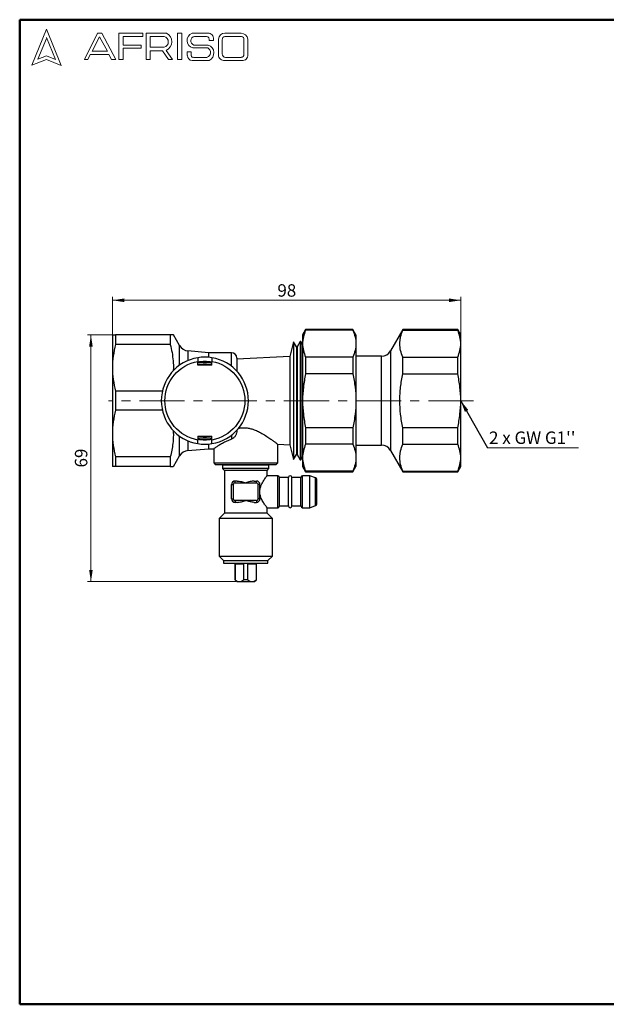
# Model space of a CAD drawing. Units: millimetres. Extents: x 10 to 416, y 10 to 287.
# Drawn here: x 10 to 175, y 10 to 287 of the extents above; entities that cross this region are included whole.
import ezdxf

# ---------------------------------------------------------------- set-up
doc = ezdxf.new("R2010")
doc.units = ezdxf.units.MM
doc.linetypes.add('CENTERX2', pattern=[20.32, 12.7, -2.54, 2.54, -2.54])
doc.styles.add('SLDTEXTSTYLE0', font='TXT', dxfattribs={"width": 0.75})
doc.styles.add('SLDTEXTSTYLE3', font='TXT', dxfattribs={"width": 0.681818})
doc.dimstyles.new('SLDDIMSTYLE0', dxfattribs={"dimtxt": 3.5, "dimasz": 3.302, "dimexe": 0, "dimexo": 0.0625, "dimgap": 0.875, "dimtad": 1, "dimdec": 0, "dimrnd": 1e-09, "dimzin": 12, "dimdsep": 46, "dimtxsty": 'SLDTEXTSTYLE0', "dimsah": 1, "dimcen": 0.09, "dimadec": 0, "dimazin": 3, "dimtfac": 1, "dimtdec": 0, "dimtofl": 0, "dimtmove": 0, "dimatfit": 3, "dimfxl": 1, "dimfrac": 2, "dimtolj": 1, "dimtzin": 12, "dimarcsym": 0})
doc.dimstyles.new('SLDDIMSTYLE1', dxfattribs={"dimtxt": 0.18, "dimasz": 3.302, "dimexe": 0, "dimexo": 0.0625, "dimgap": 0, "dimtad": 0, "dimtih": 1, "dimtoh": 1, "dimdec": 0, "dimrnd": 1e-09, "dimzin": 0, "dimdsep": 46, "dimtxsty": 'Standard', "dimsah": 1, "dimcen": 0.09, "dimadec": 0, "dimazin": 0, "dimtfac": 3.302, "dimtdec": 0, "dimtofl": 0, "dimtmove": 0, "dimatfit": 3, "dimfxl": 1, "dimfrac": 2, "dimtolj": 1, "dimtzin": 0, "dimarcsym": 0})

# ---------------------------------------------------------------- blocks, each defined once
blk = doc.blocks.new('_D')
at = {"color": 150, "linetype": 'Continuous', "lineweight": 0}
for p, q in [((36.1, 190.06), (36.1, 209.06)), ((36.1, 208.06), (134.1, 208.06)), ((134.1, 197.44), (134.1, 209.06))]:
    blk.add_line(p, q, dxfattribs=at)
at = {"color": 150, "linetype": 'Continuous', "lineweight": 18}
for points in [[(36.1, 208.06), (39.4, 207.56), (39.4, 208.57)], [(134.1, 208.06), (130.8, 208.57), (130.8, 207.56)]]:
    blk.add_solid(points, dxfattribs=at)
at = {"color": 150, "linetype": 'Continuous', "lineweight": 18, "insert": (82.51, 212.58), "char_height": 3.5, "attachment_point": 1, "style": 'SLDTEXTSTYLE0'}
blk.add_mtext('98', dxfattribs=at)
blk = doc.blocks.new('_D_1')
at = {"color": 150, "linetype": 'Continuous', "lineweight": 0}
for p, q in [((35.96, 198.31), (29.04, 198.31)), ((30.04, 128.91), (30.04, 198.31)), ((70.83, 128.91), (29.04, 128.91))]:
    blk.add_line(p, q, dxfattribs=at)
at = {"color": 150, "linetype": 'Continuous', "lineweight": 18}
for points in [[(30.04, 198.31), (29.53, 195.01), (30.55, 195.01)], [(30.04, 128.91), (30.55, 132.22), (29.53, 132.22)]]:
    blk.add_solid(points, dxfattribs=at)
at = {"color": 150, "linetype": 'Continuous', "lineweight": 18, "insert": (25.53, 161.03), "char_height": 3.5, "attachment_point": 1, "rotation": 90, "style": 'SLDTEXTSTYLE0'}
blk.add_mtext('69', dxfattribs=at)
blk = doc.blocks.new('SW_NOTE_0_2')
at = {"color": 0, "linetype": 'Continuous', "lineweight": 0}
blk.add_line((25.67, 0), (0, 0), dxfattribs=at)
at = {"color": 0, "linetype": 'Continuous', "lineweight": 0, "insert": (0.46, 4.56), "char_height": 3.5, "attachment_point": 1, "style": 'SLDTEXTSTYLE3'}
blk.add_mtext("2 x GW G1''", dxfattribs=at)

msp = doc.modelspace()

# ---------------------------------------------------------------- linework, layer by layer
at = {"color": 7, "linetype": 'Continuous', "lineweight": 50}
for p, q in [((10, 10), (10, 287)), ((10, 287), (410, 287)), ((410, 10), (10, 10))]:
    msp.add_line(p, q, dxfattribs=at)
at = {"color": 7, "linetype": 'Continuous', "lineweight": 18}
for p, q in [((17.57, 284.32), (13.39, 274.2)), ((21.71, 274.1), (17.57, 284.32)), ((28.19, 275.84), (31.92, 283.2)), ((31.92, 283.2), (33.07, 283.2)), ((33.07, 283.2), (37.05, 275.81)), ((37.94, 275.81), (37.94, 283.2)), ((37.94, 283.2), (44.61, 283.2)), ((44.61, 283.2), (44.61, 282.27)), ((45.56, 275.81), (45.56, 283.2)), ((45.56, 283.2), (51.33, 283.2)), ((54.41, 283.2), (55.6, 283.2)), ((54.41, 283.2), (54.41, 275.84)), ((55.6, 283.2), (55.6, 275.84)), ((58.53, 283.2), (63.3, 283.2)), ((67.7, 283.2), (72.29, 283.2)), ((17.57, 281.71), (15.15, 275.85)), ((20.06, 275.81), (17.57, 281.95)), ((32.47, 282.2), (30.39, 278.14)), ((34.7, 278.14), (32.47, 282.2)), ((44.61, 282.27), (39.09, 282.27)), ((39.09, 282.27), (39.09, 279.88)), ((39.09, 279.88), (44.15, 279.88)), ((44.15, 279.88), (44.15, 278.96)), ((46.67, 282.27), (46.67, 279.23)), ((46.67, 282.27), (50.66, 282.27)), ((58.96, 279.88), (63.01, 279.88)), ((59.16, 282.27), (62.58, 282.27)), ((63.3, 281.16), (64.52, 281.16)), ((65.91, 281.56), (65.91, 277.05)), ((66.99, 281.38), (66.99, 277.35)), ((67.76, 282.27), (72.45, 282.27)), ((73.11, 281.51), (73.11, 277.22)), ((74.2, 281.52), (74.2, 277.12)), ((29.87, 277.22), (29.18, 275.84)), ((35.06, 277.22), (29.87, 277.22)), ((30.39, 278.14), (34.7, 278.14)), ((35.82, 275.81), (35.06, 277.22)), ((44.15, 278.96), (39.09, 278.96)), ((39.09, 278.96), (39.09, 275.81)), ((46.67, 279.23), (50.65, 279.23)), ((46.67, 275.81), (46.67, 278.26)), ((46.67, 278.26), (50.19, 278.26)), ((50.19, 278.26), (51.86, 275.84)), ((52.98, 275.84), (51.24, 278.36)), ((57.16, 277.94), (57.16, 276.93)), ((57.16, 277.94), (58.29, 277.94)), ((58.29, 277.94), (58.29, 276.83)), ((58.71, 279.04), (62.91, 279.04)), ((13.39, 274.2), (17.57, 275.81)), ((15.15, 275.85), (17.57, 276.83)), ((17.57, 276.83), (20.06, 275.81)), ((17.57, 275.81), (21.71, 274.1)), ((29.18, 275.84), (28.19, 275.84)), ((37.05, 275.81), (35.82, 275.81)), ((39.09, 275.81), (37.94, 275.81)), ((45.56, 275.81), (46.67, 275.81)), ((51.86, 275.84), (52.98, 275.84)), ((54.41, 275.84), (55.6, 275.84)), ((58.53, 275.5), (63.3, 275.5)), ((58.96, 276.41), (62.74, 276.41)), ((67.7, 275.5), (72.56, 275.5)), ((67.88, 276.41), (72.29, 276.41))]:
    msp.add_line(p, q, dxfattribs=at)
at = {"color": 7, "linetype": 'Continuous', "lineweight": 25}
for p, q in [((90.46, 199.81), (89.6, 198.31)), ((103.73, 199.81), (90.46, 199.81)), ((90.46, 199.81), (90.46, 199.63)), ((103.73, 199.63), (90.46, 199.63)), ((104.6, 198.31), (103.73, 199.81)), ((103.73, 199.81), (103.73, 199.63)), ((117.82, 199.81), (114.36, 193.81)), ((133.23, 199.81), (117.82, 199.81)), ((117.82, 199.63), (117.82, 199.81)), ((117.82, 199.63), (133.23, 199.63)), ((134.1, 198.31), (133.23, 199.81)), ((133.23, 199.63), (133.23, 199.81)), ((36.1, 198.31), (36.1, 189.06)), ((36.96, 198.31), (36.96, 195.64)), ((52.38, 198.31), (36.96, 198.31)), ((52.38, 198.31), (52.38, 195.64)), ((54.98, 195.31), (53.24, 198.31)), ((89.6, 198.31), (89.6, 195.83)), ((104.6, 198.31), (104.6, 195.83)), ((134.1, 195.83), (134.1, 198.31)), ((52.38, 195.64), (36.96, 195.64)), ((87.07, 196.34), (85.98, 192.26)), ((87.86, 194.97), (87.07, 196.34)), ((87.07, 196.34), (87.07, 163.29)), ((88.06, 194.97), (87.86, 194.97)), ((87.86, 194.97), (87.86, 164.65)), ((88.91, 196.45), (88.06, 194.97)), ((88.06, 194.97), (88.06, 164.65)), ((89.11, 196.45), (88.91, 196.45)), ((88.91, 196.45), (88.91, 163.18)), ((89.6, 195.6), (89.11, 196.45)), ((89.11, 196.45), (89.11, 163.18)), ((89.6, 195.83), (89.6, 179.81)), ((104.6, 195.83), (104.6, 179.81)), ((134.1, 179.81), (134.1, 195.83)), ((63.1, 193.31), (57.31, 193.82)), ((69.6, 193.31), (63.1, 193.31)), ((63.1, 193.31), (63.1, 192.02)), ((85.98, 192.26), (71.1, 191.48)), ((85.98, 192.26), (85.98, 167.37)), ((90.46, 192.03), (90.46, 187.41)), ((103.73, 192.03), (90.46, 192.03)), ((103.73, 192.03), (103.73, 187.41)), ((111.76, 192.31), (104.6, 192.31)), ((117.82, 187.41), (117.82, 192.03)), ((117.82, 192.03), (133.23, 192.03)), ((133.23, 187.41), (133.23, 192.03)), ((36.1, 189.06), (36.1, 170.56)), ((60.1, 189.81), (60.1, 190.88)), ((64.1, 189.81), (60.1, 189.81)), ((63.1, 190.77), (63.1, 190.52)), ((63.35, 190.49), (63.35, 190.49)), ((64.1, 189.81), (64.1, 190.88)), ((103.73, 187.41), (90.46, 187.41)), ((117.82, 187.41), (133.23, 187.41)), ((36.96, 182.48), (36.96, 177.14)), ((50.14, 182.48), (36.96, 182.48)), ((89.6, 179.81), (89.6, 163.79)), ((104.6, 179.81), (104.6, 163.79)), ((134.1, 163.79), (134.1, 179.81)), ((50.14, 177.14), (36.96, 177.14)), ((90.46, 172.21), (90.46, 167.59)), ((103.73, 172.21), (90.46, 172.21)), ((103.73, 172.21), (103.73, 167.59)), ((133.23, 172.21), (117.82, 172.21)), ((117.82, 167.59), (117.82, 172.21)), ((133.23, 167.59), (133.23, 172.21)), ((36.1, 170.56), (36.1, 161.31)), ((60.1, 169.81), (64.1, 169.81)), ((60.1, 169.81), (60.1, 168.74)), ((60.85, 169.14), (60.85, 169.14)), ((63.1, 169.11), (63.1, 168.86)), ((63.35, 169.13), (63.35, 169.14)), ((64.1, 168.74), (64.1, 169.81)), ((57.31, 165.81), (63.1, 166.31)), ((63.1, 167.6), (63.1, 166.31)), ((63.1, 166.31), (64.62, 166.31)), ((64.6, 166.33), (64.6, 162.31)), ((82.59, 167.55), (85.98, 167.37)), ((82.6, 162.31), (82.6, 167.55)), ((85.98, 167.37), (87.07, 163.29)), ((103.73, 167.59), (90.46, 167.59)), ((104.6, 167.31), (111.76, 167.31)), ((117.82, 167.59), (133.23, 167.59)), ((52.38, 163.98), (36.96, 163.98)), ((36.96, 163.98), (36.96, 161.31)), ((52.38, 163.98), (52.38, 161.31)), ((53.24, 161.31), (54.98, 164.32)), ((87.07, 163.29), (87.86, 164.65)), ((87.86, 164.65), (88.06, 164.65)), ((88.06, 164.65), (88.91, 163.18)), ((89.11, 163.18), (89.6, 164.02)), ((89.6, 163.79), (89.6, 161.31)), ((104.6, 163.79), (104.6, 161.31)), ((114.36, 165.81), (117.82, 159.81)), ((134.1, 161.31), (134.1, 163.79)), ((52.38, 161.31), (36.96, 161.31)), ((64.6, 162.31), (65.1, 161.81)), ((64.6, 162.31), (82.6, 162.31)), ((82.1, 161.81), (65.1, 161.81)), ((67.1, 161.71), (67.1, 160.71)), ((80.1, 161.71), (67.1, 161.71)), ((67.1, 160.71), (67.6, 160.21)), ((80.1, 160.71), (67.1, 160.71)), ((68.4, 161.81), (68.4, 161.71)), ((78.8, 161.71), (78.8, 161.81)), ((79.6, 160.21), (80.1, 160.71)), ((80.1, 160.71), (80.1, 161.71)), ((82.1, 161.81), (82.6, 162.31)), ((88.91, 163.18), (89.11, 163.18)), ((89.6, 161.31), (90.46, 159.81)), ((103.73, 159.81), (104.6, 161.31)), ((133.23, 159.81), (134.1, 161.31)), ((67.6, 160.21), (67.6, 148.21)), ((79.6, 160.21), (67.6, 160.21)), ((79.6, 158.71), (79.6, 160.21)), ((82.6, 158.71), (79.6, 158.71)), ((85.6, 158.21), (83.1, 158.21)), ((83.1, 150.21), (83.1, 158.21)), ((85.6, 150.21), (85.6, 158.21)), ((89.1, 158.21), (86.6, 158.21)), ((86.6, 150.21), (86.6, 158.21)), ((89.1, 150.21), (89.1, 158.21)), ((91.6, 158.71), (89.6, 158.71)), ((103.73, 159.99), (90.46, 159.99)), ((90.46, 159.99), (90.46, 159.81)), ((90.46, 159.81), (103.73, 159.81)), ((93.27, 158.1), (91.6, 158.71)), ((91.6, 149.71), (91.6, 158.71)), ((103.73, 159.99), (103.73, 159.81)), ((117.82, 159.81), (117.82, 159.99)), ((117.82, 159.99), (133.23, 159.99)), ((117.82, 159.81), (133.23, 159.81)), ((133.23, 159.81), (133.23, 159.99)), ((69.6, 152.21), (69.6, 156.21)), ((69.6, 156.21), (70.1, 156.21)), ((70.1, 156.21), (70.1, 152.21)), ((71.2, 157.21), (70.6, 157.21)), ((70.6, 156.71), (70.6, 157.21)), ((70.6, 156.71), (73.6, 156.71)), ((73.6, 156.71), (76.6, 156.71)), ((76, 157.21), (76.6, 157.21)), ((76.6, 156.71), (76.6, 157.21)), ((77.1, 152.21), (77.1, 156.21)), ((77.6, 156.21), (77.1, 156.21)), ((77.6, 152.21), (77.6, 156.21)), ((69.6, 152.21), (70.1, 152.21)), ((73.6, 151.71), (70.6, 151.71)), ((70.6, 151.71), (70.6, 151.21)), ((71.2, 151.21), (70.6, 151.21)), ((76.6, 151.71), (73.6, 151.71)), ((76, 151.21), (76.6, 151.21)), ((76.6, 151.71), (76.6, 151.21)), ((77.6, 152.21), (77.1, 152.21)), ((79.6, 148.21), (79.6, 149.72)), ((79.6, 149.71), (82.6, 149.71)), ((83.1, 150.21), (85.6, 150.21)), ((86.6, 150.21), (89.1, 150.21)), ((89.6, 149.71), (91.6, 149.71)), ((91.6, 149.71), (93.27, 150.32)), ((67.6, 148.21), (66.1, 146.71)), ((79.6, 148.21), (67.6, 148.21)), ((81.1, 146.71), (79.6, 148.21)), ((66.1, 146.71), (66.1, 136.06)), ((81.1, 146.71), (66.1, 146.71)), ((81.1, 136.06), (81.1, 146.71)), ((66.1, 136.06), (67.35, 134.81)), ((66.1, 136.06), (81.1, 136.06)), ((79.85, 134.81), (81.1, 136.06)), ((67.35, 134.81), (67.35, 134.11)), ((67.35, 134.81), (79.85, 134.81)), ((67.35, 134.11), (79.85, 134.11)), ((70.6, 134.11), (70.6, 129.41)), ((70.66, 133.91), (73, 133.91)), ((70.66, 129.41), (70.66, 133.91)), ((73, 133.91), (73, 129.41)), ((74.19, 133.91), (76.54, 133.91)), ((74.19, 129.41), (74.19, 133.91)), ((76.54, 133.91), (76.54, 129.41)), ((76.6, 129.41), (76.6, 134.11)), ((79.85, 134.11), (79.85, 134.81)), ((70.6, 129.41), (71.1, 128.91)), ((70.66, 129.41), (70.6, 129.41)), ((71.1, 128.91), (71.83, 128.91)), ((71.83, 128.91), (75.37, 128.91)), ((74.19, 129.41), (73, 129.41)), ((75.37, 128.91), (76.1, 128.91)), ((76.1, 128.91), (76.6, 129.41)), ((76.6, 129.41), (76.54, 129.41))]:
    msp.add_line(p, q, dxfattribs=at)
at = {"color": 8, "linetype": 'Continuous', "lineweight": 25}
for p, q in [((54.98, 189.78), (54.98, 195.31)), ((57.31, 193.82), (57.31, 191.09)), ((69.6, 189.5), (69.6, 193.31)), ((111.76, 167.31), (111.76, 192.31)), ((114.36, 193.81), (114.36, 165.81)), ((54.98, 164.32), (54.98, 169.84)), ((69.6, 170.13), (69.6, 168.98)), ((57.31, 168.54), (57.31, 165.81)), ((82.6, 149.71), (82.6, 158.71)), ((89.6, 149.71), (89.6, 158.71)), ((93.27, 150.32), (93.27, 158.1))]:
    msp.add_line(p, q, dxfattribs=at)
at = {"color": 7, "linetype": 'CENTERX2', "lineweight": 18}
msp.add_line((137.68, 179.81), (34.96, 179.81), dxfattribs=at)
at = {"color": 7, "linetype": 'Continuous', "lineweight": 18}
for centre, radius, start, end in [((50.15, 280.8), 2.67, 294.1232, 63.8096), ((59.26, 281.15), 2.18, 109.6562, 255.491), ((62.89, 281.57), 1.68, 345.8361, 75.9809), ((67.66, 281.44), 1.76, 88.6848, 176.0518), ((72.23, 281.2), 2, 9.0945, 88.2654), ((50.25, 280.75), 1.57, 284.7044, 74.8386), ((59.36, 281.05), 1.24, 99.3041, 250.7427), ((62.43, 281.38), 0.898, 345.9484, 80.3354), ((62.28, 277.63), 2.36, 295.5234, 71.9696), ((67.81, 281.45), 0.82, 93.5924, 185.1445), ((72.42, 281.58), 0.692, 354.4581, 87.2188), ((62.33, 277.76), 1.4, 286.9018, 65.8004), ((67.54, 277.13), 1.64, 182.7626, 275.5567), ((67.93, 277.35), 0.942, 180, 266.7419), ((72.31, 277.21), 0.794, 268.162, 0.7736), ((72.66, 277.04), 1.55, 266.2511, 2.7202), ((58.6, 276.93), 1.43, 180, 267.1065), ((58.78, 276.86), 0.484, 183.4401, 291.8411)]:
    msp.add_arc(centre, radius, start, end, dxfattribs=at)
at = {"color": 7, "linetype": 'Continuous', "lineweight": 25}
for centre, radius, start, end in [((57.58, 196.81), 3, 210, 265), ((62.1, 179.81), 12.25, 99.3965, 260.6035), ((62.1, 179.81), 12.25, 80.6035, 99.3965), ((62.1, 179.81), 12.25, 279.3965, 80.6035), ((69.6, 191.81), 1.5, 0, 90), ((111.76, 195.31), 3, 270, 330), ((62.1, 179.81), 11, 79.5243, 100.4757), ((62.1, 179.81), 10.75, 79.2778, 100.7222), ((62.1, 179.81), 10.25, 78.7482, 101.2518), ((62.1, 179.81), 10.25, 258.7482, 281.2518), ((62.1, 179.81), 10.75, 259.2778, 280.7222), ((62.1, 179.81), 11, 259.5243, 280.4757), ((62.1, 179.81), 12.25, 260.6035, 279.3965), ((111.76, 164.31), 3, 30, 90), ((57.58, 162.82), 3, 95, 150), ((82.6, 158.21), 0.5, 360, 90), ((86.1, 158.21), 0.5, 360, 180), ((89.6, 158.21), 0.5, 90, 180), ((93.1, 157.63), 0.5, 360, 70), ((70.6, 156.21), 1, 90, 180), ((76.6, 156.21), 1, 0, 90), ((70.6, 152.21), 1, 180, 270), ((76.6, 152.21), 1, 270, 0), ((82.6, 150.21), 0.5, 270, 360), ((86.1, 150.21), 0.5, 180, 360), ((89.6, 150.21), 0.5, 180, 270), ((93.1, 150.79), 0.5, 290, 360)]:
    msp.add_arc(centre, radius, start, end, dxfattribs=at)
for points, knots in [([(90.46, 199.63), (90.19, 199.01), (89.97, 198.38), (89.68, 197.11), (89.6, 196.48), (89.6, 195.83)], [0, 0, 0, 0, 0.5, 0.5, 1, 1, 1, 1]), ([(103.73, 199.63), (104.01, 199.01), (104.22, 198.38), (104.52, 197.11), (104.6, 196.48), (104.6, 195.83)], [0, 0, 0, 0, 0.5, 0.5, 1, 1, 1, 1]), ([(117.82, 192.03), (117.54, 192.66), (117.33, 193.29), (117.03, 194.55), (116.95, 195.19), (116.95, 196.14), (116.97, 196.46), (117.05, 197.1), (117.1, 197.42), (117.33, 198.37), (117.54, 199.01), (117.82, 199.63)], [0, 0, 0, 0, 0.25, 0.25, 0.5, 0.5, 0.625, 0.625, 0.75, 0.75, 1, 1, 1, 1]), ([(134.1, 195.83), (134.1, 196.48), (134.02, 197.11), (133.72, 198.38), (133.51, 199.01), (133.23, 199.63)], [0, 0, 0, 0, 0.5, 0.5, 1, 1, 1, 1]), ([(36.1, 198.31), (36.1, 198.31), (36.18, 198.31), (36.47, 198.31), (36.69, 198.31), (36.96, 198.31)], [0, 0, 0, 0, 0.5, 0.5, 1, 1, 1, 1]), ([(53.22, 198.31), (53.23, 198.31), (53.27, 198.31), (53.12, 198.31), (52.82, 198.31), (52.53, 198.31), (52.38, 198.31)], [0, 0, 0, 0, 0.061069, 0.420616, 0.709788, 1, 1, 1, 1]), ([(36.96, 195.64), (36.69, 194.56), (36.47, 193.47), (36.18, 191.28), (36.1, 190.17), (36.1, 189.06)], [0, 0, 0, 0, 0.5, 0.5, 1, 1, 1, 1]), ([(52.38, 195.64), (52.55, 194.88), (52.91, 193.36), (53.19, 191.02), (53.29, 189.29), (53.22, 188.33), (53.21, 188.17)], [0, 0, 0, 0, 0.309285, 0.618496, 0.935441, 1, 1, 1, 1]), ([(89.6, 195.83), (89.6, 195.19), (89.68, 194.56), (89.97, 193.29), (90.19, 192.66), (90.46, 192.03)], [0, 0, 0, 0, 0.5, 0.5, 1, 1, 1, 1]), ([(104.6, 195.83), (104.6, 195.19), (104.52, 194.56), (104.22, 193.29), (104.01, 192.66), (103.73, 192.03)], [0, 0, 0, 0, 0.5, 0.5, 1, 1, 1, 1]), ([(133.23, 192.03), (133.51, 192.66), (133.72, 193.29), (134.02, 194.56), (134.1, 195.19), (134.1, 195.83)], [0, 0, 0, 0, 0.5, 0.5, 1, 1, 1, 1]), ([(60.1, 191.9), (60.1, 191.9), (60.1, 191.87), (60.1, 191.77), (60.1, 191.69), (60.1, 191.5), (60.1, 191.39), (60.1, 191.15), (60.1, 191.02), (60.1, 190.88)], [0, 0, 0, 0, 0.25, 0.25, 0.5, 0.5, 0.75, 0.75, 1, 1, 1, 1]), ([(64.1, 191.9), (64.1, 191.9), (64.1, 191.87), (64.1, 191.77), (64.1, 191.69), (64.1, 191.5), (64.1, 191.39), (64.1, 191.15), (64.1, 191.02), (64.1, 190.88)], [0, 0, 0, 0, 0.25, 0.25, 0.5, 0.5, 0.75, 0.75, 1, 1, 1, 1]), ([(71.1, 191.81), (71.1, 191.8), (71.1, 191.77), (71.1, 191.54), (71.1, 191.16), (71.1, 190.63), (71.1, 189.93), (71.1, 189.09), (71.1, 188.42), (71.1, 188.09)], [0, 0, 0, 0, 0.137236, 0.274527, 0.416123, 0.557774, 0.704757, 0.851794, 1, 1, 1, 1]), ([(36.1, 189.06), (36.1, 187.95), (36.18, 186.85), (36.47, 184.66), (36.69, 183.57), (36.96, 182.48)], [0, 0, 0, 0, 0.5, 0.5, 1, 1, 1, 1]), ([(60.1, 168.74), (57.5, 169.21), (55.16, 170.58), (51.77, 174.62), (50.85, 177.18), (50.85, 182.45), (51.77, 185), (55.16, 189.05), (57.5, 190.41), (60.1, 190.88)], [0, 0, 0, 0, 0.25, 0.25, 0.5, 0.5, 0.75, 0.75, 1, 1, 1, 1]), ([(64.1, 190.88), (66.69, 190.41), (69.04, 189.05), (72.42, 185), (73.35, 182.45), (73.35, 177.18), (72.42, 174.62), (69.04, 170.58), (66.69, 169.21), (64.1, 168.74)], [0, 0, 0, 0, 0.25, 0.25, 0.5, 0.5, 0.75, 0.75, 1, 1, 1, 1]), ([(90.46, 187.41), (90.19, 186.16), (89.97, 184.9), (89.68, 182.37), (89.6, 181.1), (89.6, 179.81)], [0, 0, 0, 0, 0.5, 0.5, 1, 1, 1, 1]), ([(103.73, 187.41), (104.01, 186.16), (104.22, 184.9), (104.52, 182.37), (104.6, 181.1), (104.6, 179.81)], [0, 0, 0, 0, 0.5, 0.5, 1, 1, 1, 1]), ([(117.82, 172.21), (117.54, 173.47), (117.33, 174.72), (117.03, 177.25), (116.95, 178.51), (116.95, 180.42), (116.97, 181.06), (117.05, 182.34), (117.1, 182.98), (117.33, 184.89), (117.54, 186.16), (117.82, 187.41)], [0, 0, 0, 0, 0.25, 0.25, 0.5, 0.5, 0.625, 0.625, 0.75, 0.75, 1, 1, 1, 1]), ([(134.1, 179.81), (134.1, 181.1), (134.02, 182.37), (133.72, 184.9), (133.51, 186.16), (133.23, 187.41)], [0, 0, 0, 0, 0.5, 0.5, 1, 1, 1, 1]), ([(89.6, 179.81), (89.6, 178.53), (89.68, 177.26), (89.97, 174.72), (90.19, 173.47), (90.46, 172.21)], [0, 0, 0, 0, 0.5, 0.5, 1, 1, 1, 1]), ([(104.6, 179.81), (104.6, 178.53), (104.52, 177.26), (104.22, 174.72), (104.01, 173.47), (103.73, 172.21)], [0, 0, 0, 0, 0.5, 0.5, 1, 1, 1, 1]), ([(133.23, 172.21), (133.51, 173.47), (133.72, 174.72), (134.02, 177.26), (134.1, 178.53), (134.1, 179.81)], [0, 0, 0, 0, 0.5, 0.5, 1, 1, 1, 1]), ([(36.96, 177.14), (36.69, 176.06), (36.47, 174.97), (36.18, 172.78), (36.1, 171.67), (36.1, 170.56)], [0, 0, 0, 0, 0.5, 0.5, 1, 1, 1, 1]), ([(71.57, 172.06), (71.75, 172.1), (72.28, 172.21), (73.19, 172.23), (74.27, 172.13), (75.42, 171.86), (76.62, 171.41), (77.93, 170.76), (79.23, 169.98), (80.37, 169.21), (81.27, 168.56), (81.9, 168.09), (82.32, 167.76), (82.56, 167.57), (82.58, 167.56), (82.59, 167.55)], [0, 0, 0, 0, 0.033363, 0.097232, 0.1593, 0.223307, 0.305999, 0.390986, 0.499048, 0.610229, 0.698263, 0.788609, 0.862108, 0.937639, 1, 1, 1, 1]), ([(36.1, 170.56), (36.1, 169.45), (36.18, 168.35), (36.47, 166.16), (36.69, 165.07), (36.96, 163.98)], [0, 0, 0, 0, 0.5, 0.5, 1, 1, 1, 1]), ([(53.2, 171.44), (53.22, 171.02), (53.27, 169.79), (53.12, 167.93), (52.82, 165.87), (52.52, 164.61), (52.38, 163.98)], [0, 0, 0, 0, 0.171336, 0.488658, 0.74387, 1, 1, 1, 1]), ([(69.6, 168.98), (69.14, 168.8), (68.2, 168.42), (67.03, 167.8), (66.02, 167.22), (65.31, 166.78), (64.85, 166.48), (64.62, 166.33), (64.62, 166.33), (64.62, 166.33)], [0, 0, 0, 0, 0.161207, 0.327112, 0.488287, 0.654719, 0.780551, 0.909898, 1, 1, 1, 1]), ([(71.1, 171.49), (71.1, 171.22), (71.06, 170.96), (70.97, 170.58), (70.92, 170.45), (70.83, 170.21), (70.77, 170.09), (70.58, 169.76), (70.41, 169.55), (70.04, 169.21), (69.83, 169.07), (69.6, 168.98)], [0, 0, 0, 0, 0.25, 0.25, 0.375, 0.375, 0.5, 0.5, 0.75, 0.75, 1, 1, 1, 1]), ([(60.1, 167.73), (60.1, 167.73), (60.1, 167.75), (60.1, 167.86), (60.1, 167.93), (60.1, 168.12), (60.1, 168.23), (60.1, 168.48), (60.1, 168.61), (60.1, 168.74)], [0, 0, 0, 0, 0.25, 0.25, 0.5, 0.5, 0.75, 0.75, 1, 1, 1, 1]), ([(64.1, 167.73), (64.1, 167.73), (64.1, 167.75), (64.1, 167.86), (64.1, 167.93), (64.1, 168.12), (64.1, 168.23), (64.1, 168.48), (64.1, 168.61), (64.1, 168.74)], [0, 0, 0, 0, 0.25, 0.25, 0.5, 0.5, 0.75, 0.75, 1, 1, 1, 1]), ([(90.46, 167.59), (90.19, 166.97), (89.97, 166.34), (89.68, 165.07), (89.6, 164.43), (89.6, 163.79)], [0, 0, 0, 0, 0.5, 0.5, 1, 1, 1, 1]), ([(103.73, 167.59), (104.01, 166.97), (104.22, 166.34), (104.52, 165.07), (104.6, 164.43), (104.6, 163.79)], [0, 0, 0, 0, 0.5, 0.5, 1, 1, 1, 1]), ([(117.82, 159.99), (117.54, 160.62), (117.33, 161.25), (117.03, 162.51), (116.95, 163.14), (116.95, 164.1), (116.97, 164.41), (117.05, 165.05), (117.1, 165.37), (117.33, 166.33), (117.54, 166.96), (117.82, 167.59)], [0, 0, 0, 0, 0.25, 0.25, 0.5, 0.5, 0.625, 0.625, 0.75, 0.75, 1, 1, 1, 1]), ([(134.1, 163.79), (134.1, 164.43), (134.02, 165.07), (133.72, 166.34), (133.51, 166.97), (133.23, 167.59)], [0, 0, 0, 0, 0.5, 0.5, 1, 1, 1, 1]), ([(89.6, 163.79), (89.6, 163.15), (89.68, 162.51), (89.97, 161.25), (90.19, 160.62), (90.46, 159.99)], [0, 0, 0, 0, 0.5, 0.5, 1, 1, 1, 1]), ([(104.6, 163.79), (104.6, 163.15), (104.52, 162.51), (104.22, 161.25), (104.01, 160.62), (103.73, 159.99)], [0, 0, 0, 0, 0.5, 0.5, 1, 1, 1, 1]), ([(133.23, 159.99), (133.51, 160.62), (133.72, 161.25), (134.02, 162.51), (134.1, 163.15), (134.1, 163.79)], [0, 0, 0, 0, 0.5, 0.5, 1, 1, 1, 1]), ([(36.96, 161.31), (36.69, 161.31), (36.47, 161.31), (36.18, 161.31), (36.1, 161.31), (36.1, 161.31)], [0, 0, 0, 0, 0.5, 0.5, 1, 1, 1, 1]), ([(52.38, 161.31), (52.55, 161.31), (52.9, 161.31), (53.2, 161.31), (53.22, 161.31), (53.22, 161.31)], [0, 0, 0, 0, 0.350821, 0.701557, 1, 1, 1, 1]), ([(77.6, 154.71), (77.64, 154.94), (77.72, 155.4), (77.97, 156.08), (78.29, 156.74), (78.66, 157.36), (79, 157.89), (79.28, 158.27), (79.46, 158.53), (79.57, 158.67), (79.61, 158.73), (79.6, 158.71), (79.6, 158.71)], [0, 0, 0, 0, 0.100517, 0.205007, 0.329184, 0.456918, 0.5824, 0.711945, 0.8053, 0.901207, 0.994649, 1, 1, 1, 1]), ([(70.6, 156.71), (70.58, 156.71), (70.54, 156.71), (70.47, 156.7), (70.4, 156.67), (70.32, 156.63), (70.24, 156.57), (70.18, 156.49), (70.13, 156.4), (70.1, 156.31), (70.1, 156.24), (70.1, 156.21)], [0, 0, 0, 0, 0.080115, 0.159741, 0.240152, 0.369781, 0.500092, 0.629721, 0.760033, 0.87985, 1, 1, 1, 1]), ([(71.2, 157.21), (71.39, 157.21), (71.59, 157.19), (71.99, 157.13), (72.19, 157.09), (72.59, 156.99), (72.79, 156.94), (73.19, 156.83), (73.4, 156.77), (73.6, 156.71)], [0, 0, 0, 0, 0.25, 0.25, 0.5, 0.5, 0.75, 0.75, 1, 1, 1, 1]), ([(76, 157.21), (75.8, 157.21), (75.61, 157.19), (75.21, 157.13), (75.01, 157.09), (74.41, 156.95), (74, 156.83), (73.6, 156.71)], [0, 0, 0, 0, 0.25, 0.25, 0.5, 0.5, 1, 1, 1, 1]), ([(93.6, 150.79), (93.6, 150.79), (93.6, 152.32), (93.6, 156.1), (93.6, 157.63), (93.6, 157.63)], [0, 0, 0, 0, 0.5, 0.5, 1, 1, 1, 1]), ([(79.6, 149.72), (79.59, 149.72), (79.58, 149.74), (79.48, 149.87), (79.33, 150.07), (79.13, 150.35), (78.88, 150.72), (78.58, 151.19), (78.27, 151.73), (77.97, 152.34), (77.73, 152.99), (77.64, 153.47), (77.6, 153.71)], [0, 0, 0, 0, 0.091216, 0.1784314, 0.2678772, 0.3615078, 0.4570992, 0.5680152, 0.6813101, 0.7864211, 0.8940964, 1, 1, 1, 1]), ([(70.1, 152.21), (70.1, 152.19), (70.1, 152.15), (70.11, 152.09), (70.14, 152.02), (70.18, 151.94), (70.24, 151.86), (70.32, 151.79), (70.41, 151.75), (70.5, 151.72), (70.57, 151.71), (70.6, 151.71)], [0, 0, 0, 0, 0.080115, 0.159741, 0.240152, 0.369781, 0.500092, 0.629721, 0.760033, 0.87985, 1, 1, 1, 1]), ([(71.2, 151.21), (71.39, 151.21), (71.59, 151.23), (71.99, 151.3), (72.19, 151.34), (72.79, 151.48), (73.19, 151.6), (73.6, 151.71)], [0, 0, 0, 0, 0.25, 0.25, 0.5, 0.5, 1, 1, 1, 1]), ([(76, 151.21), (75.8, 151.21), (75.61, 151.23), (75.21, 151.29), (75.01, 151.34), (74.61, 151.43), (74.41, 151.48), (74, 151.6), (73.8, 151.65), (73.6, 151.71)], [0, 0, 0, 0, 0.25, 0.25, 0.5, 0.5, 0.75, 0.75, 1, 1, 1, 1]), ([(76.6, 151.71), (76.62, 151.71), (76.66, 151.71), (76.72, 151.73), (76.79, 151.75), (76.87, 151.79), (76.95, 151.86), (77.02, 151.94), (77.06, 152.02), (77.09, 152.12), (77.1, 152.18), (77.1, 152.21)], [0, 0, 0, 0, 0.079597, 0.159223, 0.240129, 0.368602, 0.500069, 0.628543, 0.760011, 0.879282, 1, 1, 1, 1]), ([(70.66, 129.41), (70.84, 129.27), (71.02, 129.15), (71.42, 128.97), (71.62, 128.91), (71.83, 128.91)], [0, 0, 0, 0, 0.5, 0.5, 1, 1, 1, 1]), ([(71.83, 128.91), (72.04, 128.91), (72.24, 128.97), (72.63, 129.15), (72.82, 129.27), (73, 129.41)], [0, 0, 0, 0, 0.5, 0.5, 1, 1, 1, 1]), ([(74.19, 129.41), (74.37, 129.27), (74.56, 129.15), (74.95, 128.97), (75.16, 128.91), (75.37, 128.91)], [0, 0, 0, 0, 0.5, 0.5, 1, 1, 1, 1]), ([(75.37, 128.91), (75.57, 128.91), (75.78, 128.97), (76.17, 129.15), (76.36, 129.27), (76.54, 129.41)], [0, 0, 0, 0, 0.5, 0.5, 1, 1, 1, 1])]:
    msp.add_open_spline(points, degree=3, knots=knots, dxfattribs=at)
msp.add_open_spline([(76.6, 156.71), (76.87, 156.71), (77.1, 156.49), (77.1, 156.21)], degree=3, dxfattribs=at)

# ---------------------------------------------------------------- block references
at = {"color": 150, "linetype": 'Continuous', "lineweight": 0}
msp.add_blockref('SW_NOTE_0_2', (141.6, 166.59), dxfattribs=at)

# ---------------------------------------------------------------- dimensions: what is measured, and where the dimension line sits
at = {"color": 150, "linetype": 'Continuous', "lineweight": 18}
dim = msp.add_linear_dim(base=(134.1, 208.06), p1=(36.1, 189.06), p2=(134.1, 196.44), dimstyle='SLDDIMSTYLE0', dxfattribs=at)
dim.commit()
dim.dimension.update_dxf_attribs({"geometry": '_D', "text_midpoint": (85.1, 208.06), "dimtype": 160})
dim = msp.add_linear_dim(base=(30.04, 198.31), p1=(71.83, 128.91), p2=(36.96, 198.31), angle=90, dimstyle='SLDDIMSTYLE0', dxfattribs=at)
dim.commit()
dim.dimension.update_dxf_attribs({"geometry": '_D_1', "text_midpoint": (30.04, 163.61), "dimtype": 160})

# ---------------------------------------------------------------- leaders
at = {"color": 150, "linetype": 'Continuous', "lineweight": 0}
msp.add_leader([(134.1, 179.81), (141.6, 166.59)], dimstyle='SLDDIMSTYLE1', dxfattribs=at)

doc.saveas('drawing.dxf')
